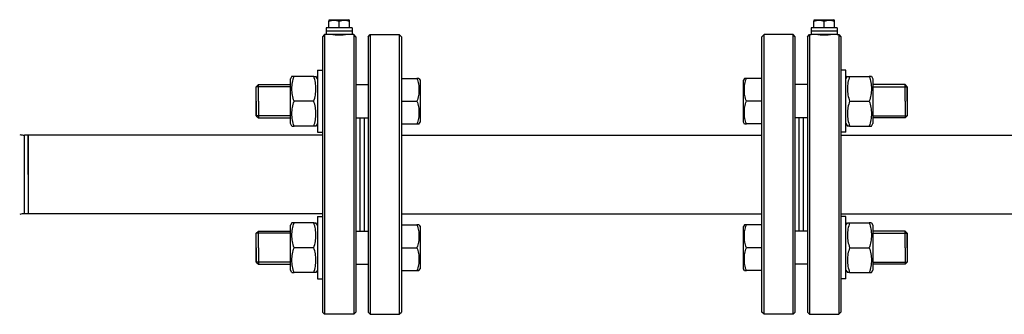
# Model space of a CAD drawing. Units: millimetres. Extents: x -572 to 669, y -590 to 434.
# Drawn here: x 399 to 494, y 243 to 272 of the extents above; entities that cross this region are included whole.
import ezdxf

# ---------------------------------------------------------------- set-up
doc = ezdxf.new("R2010")
doc.units = ezdxf.units.MM
doc.header["$LTSCALE"] = 32.67
doc.layers.get('0').update_dxf_attribs({"linetype": 'CONTINUOUS'})
doc.layers.add('AXIS', color=7, linetype='CONTINUOUS')

# ---------------------------------------------------------------- blocks, each defined once
blk = doc.blocks.new('06')
at = {"color": 7, "linetype": 'Continuous'}
for p, q in [((210.258, 110.654), (210.058, 110.454)), ((210.258, 110.654), (210.058, 110.454)), ((210.058, 110.454), (210.058, 107.225)), ((210.258, 110.654), (210.258, 83.654)), ((213.258, 110.454), (213.058, 110.654)), ((213.258, 110.454), (213.058, 110.654)), ((213.058, 110.654), (213.058, 83.654)), ((213.258, 110.454), (213.258, 106.025)), ((214.458, 110.454), (214.658, 110.654)), ((214.458, 110.454), (214.658, 110.654)), ((214.458, 110.454), (214.458, 106.025)), ((214.658, 110.654), (214.658, 83.654)), ((217.458, 110.654), (217.658, 110.454)), ((217.458, 110.654), (217.658, 110.454)), ((217.458, 110.654), (217.458, 83.654)), ((217.658, 110.454), (217.658, 106.425)), ((252.658, 110.654), (252.458, 110.454)), ((252.458, 106.425), (252.458, 110.454)), ((252.658, 83.654), (252.658, 110.654)), ((255.658, 110.454), (255.458, 110.654)), ((255.458, 83.654), (255.458, 110.654)), ((255.658, 106.025), (255.658, 110.454)), ((256.858, 110.454), (257.058, 110.654)), ((256.858, 110.454), (257.058, 110.654)), ((256.858, 110.454), (256.858, 106.025)), ((257.058, 110.654), (257.058, 83.654)), ((259.858, 110.654), (260.058, 110.454)), ((259.858, 110.654), (260.058, 110.454)), ((259.858, 110.654), (259.858, 83.654)), ((260.058, 110.454), (260.058, 107.225)), ((210.058, 107.225), (210.058, 107.205)), ((210.058, 107.205), (210.058, 106.025)), ((217.658, 106.425), (217.658, 106.025)), ((252.458, 106.025), (252.458, 106.425)), ((260.058, 107.225), (260.058, 107.205)), ((260.058, 107.205), (260.058, 106.025)), ((203.658, 105.625), (203.858, 105.825)), ((203.658, 102.825), (203.658, 105.625)), ((203.658, 104.225), (203.658, 105.625)), ((203.858, 104.225), (203.858, 105.825)), ((210.058, 106.025), (210.058, 105.925)), ((210.058, 105.925), (210.058, 102.525)), ((213.258, 106.025), (213.258, 105.375)), ((214.458, 106.025), (214.458, 105.375)), ((217.658, 106.025), (217.658, 105.945)), ((217.658, 105.945), (217.658, 104.225)), ((252.458, 105.945), (252.458, 106.025)), ((252.458, 104.225), (252.458, 105.945)), ((255.658, 105.375), (255.658, 106.025)), ((256.858, 106.025), (256.858, 105.375)), ((260.058, 106.025), (260.058, 105.925)), ((260.058, 105.925), (260.058, 102.525)), ((266.458, 105.625), (266.258, 105.825)), ((266.258, 104.225), (266.258, 105.825)), ((266.458, 105.625), (266.458, 102.825)), ((266.458, 104.225), (266.458, 105.625)), ((213.258, 105.375), (213.258, 105.354)), ((213.258, 105.354), (213.258, 102.952)), ((214.458, 105.375), (214.458, 105.354)), ((214.458, 105.354), (214.458, 102.952)), ((255.658, 105.354), (255.658, 105.375)), ((255.658, 102.952), (255.658, 105.354)), ((256.858, 105.375), (256.858, 105.354)), ((256.858, 105.354), (256.858, 102.952)), ((203.658, 104.225), (203.658, 102.825)), ((203.858, 104.225), (203.858, 102.625)), ((217.658, 104.225), (217.658, 102.505)), ((252.458, 102.505), (252.458, 104.225)), ((266.258, 104.225), (266.258, 102.625)), ((266.458, 104.225), (266.458, 102.825)), ((203.658, 102.825), (203.858, 102.625)), ((213.258, 102.952), (213.258, 102.425)), ((214.458, 102.952), (214.458, 102.425)), ((255.658, 102.425), (255.658, 102.952)), ((256.858, 102.952), (256.858, 102.425)), ((266.458, 102.825), (266.258, 102.625)), ((210.058, 102.525), (210.058, 102.425)), ((210.058, 102.425), (210.058, 101.254)), ((213.258, 102.425), (213.258, 91.883)), ((214.458, 102.425), (214.458, 91.883)), ((217.658, 102.505), (217.658, 102.425)), ((217.658, 102.425), (217.658, 102.025)), ((217.658, 102.025), (217.658, 101.254)), ((252.458, 102.425), (252.458, 102.505)), ((252.458, 102.025), (252.458, 102.425)), ((252.458, 101.254), (252.458, 102.025)), ((255.658, 91.883), (255.658, 102.425)), ((256.858, 102.425), (256.858, 91.883)), ((260.058, 102.525), (260.058, 102.425)), ((260.058, 102.425), (260.058, 101.254)), ((210.058, 101.254), (210.058, 101.225)), ((210.058, 101.225), (210.058, 93.083)), ((217.658, 101.254), (217.658, 93.054)), ((252.458, 93.054), (252.458, 101.254)), ((260.058, 101.254), (260.058, 101.225)), ((260.058, 101.225), (260.058, 93.083)), ((210.058, 93.083), (210.058, 93.054)), ((210.058, 93.054), (210.058, 91.883)), ((217.658, 93.054), (217.658, 92.283)), ((217.658, 92.283), (217.658, 91.883)), ((252.458, 92.283), (252.458, 93.054)), ((252.458, 91.883), (252.458, 92.283)), ((260.058, 93.083), (260.058, 93.054)), ((260.058, 93.054), (260.058, 91.883)), ((203.658, 91.483), (203.858, 91.683)), ((203.658, 88.683), (203.658, 91.483)), ((203.658, 90.083), (203.658, 91.482)), ((203.858, 90.083), (203.858, 91.683)), ((210.058, 91.883), (210.058, 91.783)), ((210.058, 91.783), (210.058, 88.383)), ((213.258, 91.883), (213.258, 91.355)), ((213.258, 91.355), (213.258, 88.954)), ((214.458, 91.883), (214.458, 91.355)), ((214.458, 91.355), (214.458, 88.954)), ((217.658, 91.883), (217.658, 91.802)), ((217.658, 91.802), (217.658, 90.083)), ((252.458, 91.802), (252.458, 91.883)), ((252.458, 90.083), (252.458, 91.802)), ((255.658, 91.355), (255.658, 91.883)), ((255.658, 88.954), (255.658, 91.355)), ((256.858, 91.883), (256.858, 91.355)), ((256.858, 91.355), (256.858, 88.954)), ((260.058, 91.883), (260.058, 91.783)), ((260.058, 91.783), (260.058, 88.383)), ((266.458, 91.483), (266.258, 91.683)), ((266.258, 90.083), (266.258, 91.683)), ((266.458, 91.483), (266.458, 88.683)), ((266.458, 90.083), (266.458, 91.482)), ((203.658, 90.083), (203.658, 88.683)), ((203.858, 90.083), (203.858, 88.483)), ((217.658, 90.083), (217.658, 88.363)), ((252.458, 88.363), (252.458, 90.083)), ((266.258, 90.083), (266.258, 88.483)), ((266.458, 90.083), (266.458, 88.683)), ((203.658, 88.683), (203.858, 88.483)), ((210.058, 88.383), (210.058, 88.283)), ((213.258, 88.954), (213.258, 88.932)), ((213.258, 88.932), (213.258, 88.283)), ((214.458, 88.954), (214.458, 88.932)), ((214.458, 88.932), (214.458, 88.283)), ((217.658, 88.363), (217.658, 88.283)), ((252.458, 88.283), (252.458, 88.363)), ((255.658, 88.932), (255.658, 88.954)), ((255.658, 88.283), (255.658, 88.932)), ((256.858, 88.954), (256.858, 88.932)), ((256.858, 88.932), (256.858, 88.283)), ((260.058, 88.383), (260.058, 88.283)), ((266.458, 88.683), (266.258, 88.483)), ((210.058, 88.283), (210.058, 87.102)), ((213.258, 88.283), (213.258, 83.854)), ((214.458, 88.283), (214.458, 83.854)), ((217.658, 88.283), (217.658, 87.883)), ((217.658, 87.883), (217.658, 83.854)), ((252.458, 87.883), (252.458, 88.283)), ((252.458, 83.854), (252.458, 87.883)), ((255.658, 83.854), (255.658, 88.283)), ((256.858, 88.283), (256.858, 83.854)), ((260.058, 88.283), (260.058, 87.102)), ((210.058, 87.102), (210.058, 87.083)), ((210.058, 87.083), (210.058, 83.854)), ((260.058, 87.102), (260.058, 87.083)), ((260.058, 87.083), (260.058, 83.854)), ((210.258, 83.654), (210.058, 83.854)), ((213.258, 83.854), (213.058, 83.654)), ((214.458, 83.854), (214.658, 83.654)), ((217.458, 83.654), (217.658, 83.854)), ((252.658, 83.654), (252.458, 83.854)), ((252.658, 83.654), (252.458, 83.854)), ((255.658, 83.854), (255.458, 83.654)), ((255.658, 83.854), (255.458, 83.654)), ((256.858, 83.854), (257.058, 83.654)), ((259.858, 83.654), (260.058, 83.854))]:
    blk.add_line(p, q, dxfattribs=at)
at = {"color": 2, "linetype": 'Continuous'}
for p, q in [((206.958, 105.625), (203.658, 105.625)), ((206.958, 105.625), (203.658, 105.625)), ((263.158, 105.625), (266.458, 105.625)), ((263.158, 105.625), (266.458, 105.625)), ((206.958, 102.825), (203.658, 102.825)), ((206.958, 102.825), (203.658, 102.825)), ((263.158, 102.825), (266.458, 102.825)), ((263.158, 102.825), (266.458, 102.825)), ((206.958, 91.483), (203.658, 91.483)), ((206.958, 91.483), (203.658, 91.483)), ((263.158, 91.483), (266.458, 91.483)), ((263.158, 91.483), (266.458, 91.483)), ((206.958, 88.683), (203.658, 88.683)), ((206.958, 88.683), (203.658, 88.683)), ((263.158, 88.683), (266.458, 88.683)), ((263.158, 88.683), (266.458, 88.683))]:
    blk.add_line(p, q, dxfattribs=at)
at = {"color": 9, "linetype": 'Continuous'}
blk.add_line((181.292, 93.354), (181.292, 100.954), dxfattribs=at)
at = {"color": 7, "linetype": 'Continuous'}
for centre, start, end in [((181.292, 102.954), 256.63978, 270), ((181.292, 102.954), 256.63978, 270), ((181.292, 91.354), 90, 103.36022), ((181.292, 91.354), 90, 103.36022)]:
    blk.add_arc(centre, 2, start, end, dxfattribs=at)
at = {"color": 2, "linetype": 'Continuous'}
for points in [[(211.058, 110.654), (211.058, 110.654), (211.074, 110.653), (211.146, 110.65), (211.26, 110.646), (211.404, 110.642), (211.573, 110.64), (211.743, 110.64), (211.912, 110.642), (212.056, 110.646), (212.17, 110.65), (212.242, 110.653), (212.258, 110.654), (212.258, 110.654)], [(257.858, 110.654), (257.858, 110.654), (257.875, 110.653), (257.946, 110.65), (258.06, 110.646), (258.204, 110.642), (258.373, 110.64), (258.543, 110.64), (258.712, 110.642), (258.856, 110.646), (258.97, 110.65), (259.042, 110.653), (259.058, 110.654), (259.058, 110.654)]]:
    blk.add_open_spline(points, degree=3, dxfattribs=at)
at = {"layer": 'AXIS', "color": 7, "linetype": 'Continuous'}
for p, q in [((210.408, 111.294), (210.408, 110.974)), ((210.662, 111.294), (210.408, 111.294)), ((210.408, 111.294), (210.408, 110.974)), ((210.66, 112.049), (210.738, 112.094)), ((210.662, 112.05), (210.662, 111.961)), ((210.662, 111.294), (210.662, 111.961)), ((210.998, 111.294), (210.662, 111.294)), ((210.738, 112.094), (211.658, 112.094)), ((211.018, 111.294), (210.998, 111.294)), ((211.158, 111.294), (211.018, 111.294)), ((211.658, 111.294), (211.158, 111.294)), ((211.658, 112.094), (212.578, 112.094)), ((211.658, 111.294), (211.658, 111.961)), ((212.158, 111.294), (211.658, 111.294)), ((212.298, 111.294), (212.158, 111.294)), ((212.318, 111.294), (212.298, 111.294)), ((212.654, 111.294), (212.318, 111.294)), ((212.656, 112.049), (212.578, 112.094)), ((212.654, 111.961), (212.654, 112.05)), ((212.654, 111.294), (212.654, 111.961)), ((212.908, 111.294), (212.654, 111.294)), ((212.908, 111.294), (212.908, 110.974)), ((212.908, 111.294), (212.908, 110.974)), ((257.208, 111.294), (257.208, 110.974)), ((257.462, 111.294), (257.208, 111.294)), ((257.208, 111.294), (257.208, 110.974)), ((257.46, 112.049), (257.538, 112.094)), ((257.462, 112.05), (257.462, 111.961)), ((257.462, 111.294), (257.462, 111.961)), ((257.798, 111.294), (257.462, 111.294)), ((257.538, 112.094), (258.458, 112.094)), ((257.818, 111.294), (257.798, 111.294)), ((257.958, 111.294), (257.818, 111.294)), ((258.458, 111.294), (257.958, 111.294)), ((258.458, 112.094), (259.378, 112.094)), ((258.458, 111.294), (258.458, 111.961)), ((258.958, 111.294), (258.458, 111.294)), ((259.098, 111.294), (258.958, 111.294)), ((259.118, 111.294), (259.098, 111.294)), ((259.454, 111.294), (259.118, 111.294)), ((259.456, 112.049), (259.378, 112.094)), ((259.454, 111.961), (259.454, 112.05)), ((259.454, 111.294), (259.454, 111.961)), ((259.708, 111.294), (259.454, 111.294)), ((259.708, 111.294), (259.708, 110.974)), ((259.708, 111.294), (259.708, 110.974)), ((210.408, 110.654), (210.258, 110.654)), ((210.408, 110.654), (210.258, 110.654)), ((210.409, 110.974), (210.408, 110.974)), ((210.408, 110.974), (210.408, 110.654)), ((210.409, 110.974), (210.408, 110.974)), ((210.408, 110.974), (210.408, 110.654)), ((211.033, 110.654), (210.408, 110.654)), ((211.018, 110.974), (210.409, 110.974)), ((211.018, 110.974), (210.409, 110.974)), ((212.298, 110.974), (211.018, 110.974)), ((212.298, 110.974), (211.018, 110.974)), ((211.085, 110.654), (211.033, 110.654)), ((211.139, 110.654), (211.085, 110.654)), ((211.193, 110.654), (211.139, 110.654)), ((212.123, 110.654), (211.193, 110.654)), ((212.177, 110.654), (212.123, 110.654)), ((212.231, 110.654), (212.177, 110.654)), ((212.283, 110.654), (212.231, 110.654)), ((212.908, 110.654), (212.283, 110.654)), ((212.907, 110.974), (212.298, 110.974)), ((212.907, 110.974), (212.298, 110.974)), ((212.908, 110.974), (212.907, 110.974)), ((212.908, 110.974), (212.907, 110.974)), ((212.908, 110.974), (212.908, 110.654)), ((212.908, 110.974), (212.908, 110.654)), ((213.058, 110.654), (212.908, 110.654)), ((213.058, 110.654), (212.908, 110.654)), ((214.658, 110.654), (217.458, 110.654)), ((214.658, 110.654), (217.458, 110.654)), ((255.458, 110.654), (252.658, 110.654)), ((255.458, 110.654), (252.658, 110.654)), ((257.058, 110.654), (257.208, 110.654)), ((257.058, 110.654), (257.208, 110.654)), ((257.209, 110.974), (257.208, 110.974)), ((257.208, 110.974), (257.208, 110.654)), ((257.209, 110.974), (257.208, 110.974)), ((257.208, 110.974), (257.208, 110.654)), ((257.833, 110.654), (257.208, 110.654)), ((257.818, 110.974), (257.209, 110.974)), ((257.818, 110.974), (257.209, 110.974)), ((259.098, 110.974), (257.818, 110.974)), ((259.098, 110.974), (257.818, 110.974)), ((257.885, 110.654), (257.833, 110.654)), ((257.939, 110.654), (257.885, 110.654)), ((257.993, 110.654), (257.939, 110.654)), ((258.923, 110.654), (257.993, 110.654)), ((258.977, 110.654), (258.923, 110.654)), ((259.031, 110.654), (258.977, 110.654)), ((259.083, 110.654), (259.031, 110.654)), ((259.708, 110.654), (259.083, 110.654)), ((259.707, 110.974), (259.098, 110.974)), ((259.707, 110.974), (259.098, 110.974)), ((259.708, 110.974), (259.707, 110.974)), ((259.708, 110.974), (259.707, 110.974)), ((259.708, 110.974), (259.708, 110.654)), ((259.708, 110.974), (259.708, 110.654)), ((259.708, 110.654), (259.858, 110.654)), ((259.708, 110.654), (259.858, 110.654)), ((207.099, 106.629), (206.958, 106.385)), ((207.311, 106.625), (207.097, 106.625)), ((209.205, 106.625), (207.311, 106.625)), ((209.205, 106.625), (209.419, 106.625)), ((209.558, 106.385), (209.417, 106.629)), ((209.558, 107.225), (210.058, 107.225)), ((209.558, 107.225), (210.058, 107.225)), ((209.558, 107.225), (209.558, 106.396)), ((217.658, 106.425), (219.165, 106.425)), ((219.361, 106.425), (219.165, 106.425)), ((219.359, 106.429), (219.458, 106.257)), ((250.757, 106.429), (250.658, 106.257)), ((250.951, 106.425), (250.755, 106.425)), ((252.458, 106.425), (250.951, 106.425)), ((260.558, 107.225), (260.058, 107.225)), ((260.558, 107.225), (260.058, 107.225)), ((260.558, 106.396), (260.558, 107.225)), ((260.558, 106.385), (260.699, 106.629)), ((260.697, 106.625), (260.911, 106.625)), ((260.911, 106.625), (262.805, 106.625)), ((263.019, 106.625), (262.805, 106.625)), ((263.017, 106.629), (263.158, 106.385)), ((203.858, 105.825), (206.958, 105.825)), ((206.958, 105.825), (206.958, 106.385)), ((206.958, 104.225), (206.958, 105.825)), ((209.558, 106.396), (209.558, 106.385)), ((209.558, 106.385), (209.558, 105.925)), ((209.558, 105.925), (209.558, 105.825)), ((209.558, 105.825), (209.558, 104.225)), ((213.258, 105.825), (214.458, 105.825)), ((219.458, 106.257), (219.458, 104.225)), ((250.658, 104.225), (250.658, 106.257)), ((256.858, 105.825), (255.658, 105.825)), ((260.558, 106.385), (260.558, 106.396)), ((260.558, 105.925), (260.558, 106.385)), ((260.558, 105.825), (260.558, 105.925)), ((260.558, 104.225), (260.558, 105.825)), ((263.158, 106.385), (263.158, 105.825)), ((263.158, 105.825), (263.158, 104.225)), ((266.258, 105.825), (263.158, 105.825)), ((206.958, 102.625), (206.958, 104.225)), ((209.205, 104.225), (207.311, 104.225)), ((209.558, 104.225), (209.558, 102.625)), ((217.658, 104.225), (219.165, 104.225)), ((219.458, 104.225), (219.458, 102.192)), ((250.658, 102.192), (250.658, 104.225)), ((252.458, 104.225), (250.951, 104.225)), ((260.558, 102.625), (260.558, 104.225)), ((260.911, 104.225), (262.805, 104.225)), ((263.158, 104.225), (263.158, 102.625)), ((203.858, 102.625), (206.958, 102.625)), ((206.958, 102.065), (206.958, 102.625)), ((209.558, 102.625), (209.558, 102.525)), ((213.258, 102.625), (214.458, 102.625)), ((213.658, 102.625), (213.658, 101.254)), ((214.058, 102.625), (214.058, 101.254)), ((256.858, 102.625), (255.658, 102.625)), ((256.058, 101.254), (256.058, 102.625)), ((256.458, 101.254), (256.458, 102.625)), ((260.558, 102.525), (260.558, 102.625)), ((263.158, 102.625), (263.158, 102.065)), ((266.258, 102.625), (263.158, 102.625)), ((207.099, 101.82), (206.958, 102.065)), ((207.097, 101.825), (207.311, 101.825)), ((209.205, 101.825), (207.311, 101.825)), ((209.419, 101.825), (209.205, 101.825)), ((209.558, 102.065), (209.417, 101.82)), ((209.558, 102.525), (209.558, 102.065)), ((209.558, 102.065), (209.558, 102.053)), ((209.558, 102.053), (209.558, 101.225)), ((217.658, 102.025), (219.165, 102.025)), ((219.165, 102.025), (219.361, 102.025)), ((219.359, 102.02), (219.458, 102.192)), ((250.757, 102.02), (250.658, 102.192)), ((250.755, 102.025), (250.951, 102.025)), ((252.458, 102.025), (250.951, 102.025)), ((260.558, 102.065), (260.558, 102.525)), ((260.558, 102.053), (260.558, 102.065)), ((260.558, 102.065), (260.699, 101.82)), ((260.558, 101.225), (260.558, 102.053)), ((260.911, 101.825), (260.697, 101.825)), ((260.911, 101.825), (262.805, 101.825)), ((262.805, 101.825), (263.019, 101.825)), ((263.017, 101.82), (263.158, 102.065)), ((181.658, 100.954), (181.292, 100.954)), ((181.658, 100.954), (181.292, 100.954)), ((181.658, 100.954), (181.658, 100.946)), ((181.658, 100.562), (181.658, 100.954)), ((210.058, 100.954), (181.658, 100.954)), ((181.658, 100.946), (181.658, 100.554)), ((209.558, 101.225), (210.058, 101.225)), ((209.558, 101.225), (210.058, 101.225)), ((213.658, 101.254), (213.658, 100.954)), ((213.658, 100.954), (213.658, 100.911)), ((213.658, 100.911), (213.658, 100.754)), ((213.658, 100.754), (213.658, 100.354)), ((214.058, 101.254), (214.058, 100.953)), ((214.058, 100.953), (214.058, 100.911)), ((214.058, 100.911), (214.058, 100.754)), ((214.058, 100.754), (214.058, 100.353)), ((217.658, 100.954), (252.458, 100.954)), ((256.058, 100.953), (256.058, 101.254)), ((256.058, 100.911), (256.058, 100.953)), ((256.058, 100.754), (256.058, 100.911)), ((256.058, 100.353), (256.058, 100.754)), ((256.458, 100.954), (256.458, 101.254)), ((256.458, 100.911), (256.458, 100.954)), ((256.458, 100.754), (256.458, 100.911)), ((256.458, 100.354), (256.458, 100.754)), ((260.558, 101.225), (260.058, 101.225)), ((260.558, 101.225), (260.058, 101.225)), ((260.058, 100.954), (288.458, 100.954)), ((181.658, 100.554), (181.658, 100.562)), ((181.658, 100.554), (181.658, 100.531)), ((181.658, 100.354), (181.658, 100.554)), ((181.658, 100.531), (181.658, 100.354)), ((181.658, 100.354), (181.658, 100.35)), ((181.658, 100.313), (181.658, 100.354)), ((181.658, 100.35), (181.658, 97.154)), ((181.658, 97.381), (181.658, 100.313)), ((213.658, 100.354), (213.658, 97.154)), ((214.058, 100.353), (214.058, 97.154)), ((256.058, 97.154), (256.058, 100.353)), ((256.458, 97.154), (256.458, 100.354)), ((181.658, 97.154), (181.658, 97.381)), ((181.658, 97.154), (181.658, 93.957)), ((181.658, 97.154), (181.658, 96.927)), ((181.658, 96.927), (181.658, 93.994)), ((213.658, 97.154), (213.658, 93.954)), ((214.058, 97.154), (214.058, 93.954)), ((256.058, 93.954), (256.058, 97.154)), ((256.458, 93.954), (256.458, 97.154)), ((181.658, 93.354), (181.292, 93.354)), ((181.658, 93.354), (181.292, 93.354)), ((181.658, 93.994), (181.658, 93.954)), ((181.658, 93.957), (181.658, 93.954)), ((181.658, 93.954), (181.658, 93.776)), ((181.658, 93.954), (181.658, 93.754)), ((181.658, 93.776), (181.658, 93.754)), ((181.658, 93.754), (181.658, 93.361)), ((181.658, 93.754), (181.658, 93.745)), ((181.658, 93.745), (181.658, 93.354)), ((181.658, 93.361), (181.658, 93.354)), ((210.058, 93.354), (181.658, 93.354)), ((213.658, 93.954), (213.658, 93.554)), ((213.658, 93.554), (213.658, 93.396)), ((213.658, 93.396), (213.658, 93.354)), ((213.658, 93.354), (213.658, 93.054)), ((214.058, 93.954), (214.058, 93.554)), ((214.058, 93.554), (214.058, 93.396)), ((214.058, 93.396), (214.058, 93.354)), ((214.058, 93.354), (214.058, 93.054)), ((217.658, 93.354), (252.458, 93.354)), ((256.058, 93.554), (256.058, 93.954)), ((256.058, 93.396), (256.058, 93.554)), ((256.058, 93.354), (256.058, 93.396)), ((256.058, 93.054), (256.058, 93.354)), ((256.458, 93.554), (256.458, 93.954)), ((256.458, 93.396), (256.458, 93.554)), ((256.458, 93.354), (256.458, 93.396)), ((256.458, 93.054), (256.458, 93.354)), ((260.058, 93.354), (288.458, 93.354)), ((207.099, 92.487), (206.958, 92.243)), ((206.958, 91.683), (206.958, 92.243)), ((207.311, 92.483), (207.097, 92.483)), ((209.205, 92.483), (207.311, 92.483)), ((209.205, 92.483), (209.419, 92.483)), ((209.558, 92.243), (209.417, 92.487)), ((209.558, 93.083), (210.058, 93.083)), ((209.558, 93.083), (210.058, 93.083)), ((209.558, 93.083), (209.558, 92.254)), ((209.558, 92.254), (209.558, 92.243)), ((209.558, 92.243), (209.558, 91.783)), ((213.658, 93.054), (213.658, 91.683)), ((214.058, 93.054), (214.058, 91.683)), ((217.658, 92.283), (219.165, 92.283)), ((219.361, 92.283), (219.165, 92.283)), ((219.359, 92.287), (219.458, 92.115)), ((250.757, 92.287), (250.658, 92.115)), ((250.951, 92.283), (250.755, 92.283)), ((252.458, 92.283), (250.951, 92.283)), ((256.058, 91.683), (256.058, 93.054)), ((256.458, 91.683), (256.458, 93.054)), ((260.558, 93.083), (260.058, 93.083)), ((260.558, 93.083), (260.058, 93.083)), ((260.558, 92.254), (260.558, 93.083)), ((260.558, 92.243), (260.699, 92.487)), ((260.558, 92.243), (260.558, 92.254)), ((260.558, 91.783), (260.558, 92.243)), ((260.697, 92.483), (260.911, 92.483)), ((260.911, 92.483), (262.805, 92.483)), ((263.019, 92.483), (262.805, 92.483)), ((263.017, 92.487), (263.158, 92.243)), ((263.158, 92.243), (263.158, 91.683)), ((203.858, 91.683), (206.958, 91.683)), ((206.958, 90.083), (206.958, 91.683)), ((209.558, 91.783), (209.558, 91.683)), ((209.558, 91.683), (209.558, 90.083)), ((213.258, 91.683), (214.458, 91.683)), ((219.458, 92.115), (219.458, 90.083)), ((250.658, 90.083), (250.658, 92.115)), ((256.858, 91.683), (255.658, 91.683)), ((260.558, 91.683), (260.558, 91.783)), ((260.558, 90.083), (260.558, 91.683)), ((263.158, 91.683), (263.158, 90.083)), ((266.258, 91.683), (263.158, 91.683)), ((206.958, 88.483), (206.958, 90.083)), ((209.205, 90.083), (207.311, 90.083)), ((209.558, 90.083), (209.558, 88.483)), ((217.658, 90.083), (219.165, 90.083)), ((219.458, 90.083), (219.458, 88.05)), ((250.658, 88.05), (250.658, 90.083)), ((252.458, 90.083), (250.951, 90.083)), ((260.558, 88.483), (260.558, 90.083)), ((260.911, 90.083), (262.805, 90.083)), ((263.158, 90.083), (263.158, 88.483)), ((203.858, 88.483), (206.958, 88.483)), ((206.958, 87.923), (206.958, 88.483)), ((209.558, 88.483), (209.558, 88.383)), ((209.558, 88.383), (209.558, 87.923)), ((213.258, 88.483), (214.458, 88.483)), ((256.858, 88.483), (255.658, 88.483)), ((260.558, 88.383), (260.558, 88.483)), ((260.558, 87.923), (260.558, 88.383)), ((263.158, 88.483), (263.158, 87.923)), ((266.258, 88.483), (263.158, 88.483)), ((207.099, 87.678), (206.958, 87.923)), ((207.097, 87.683), (207.311, 87.683)), ((209.205, 87.683), (207.311, 87.683)), ((209.419, 87.683), (209.205, 87.683)), ((209.558, 87.923), (209.417, 87.678)), ((209.558, 87.923), (209.558, 87.911)), ((209.558, 87.911), (209.558, 87.083)), ((217.658, 87.883), (219.165, 87.883)), ((219.165, 87.883), (219.361, 87.883)), ((219.359, 87.878), (219.458, 88.05)), ((250.757, 87.878), (250.658, 88.05)), ((250.755, 87.883), (250.951, 87.883)), ((252.458, 87.883), (250.951, 87.883)), ((260.558, 87.911), (260.558, 87.923)), ((260.558, 87.923), (260.699, 87.678)), ((260.558, 87.083), (260.558, 87.911)), ((260.911, 87.683), (260.697, 87.683)), ((260.911, 87.683), (262.805, 87.683)), ((262.805, 87.683), (263.019, 87.683)), ((263.017, 87.678), (263.158, 87.923)), ((209.558, 87.083), (210.058, 87.083)), ((209.558, 87.083), (210.058, 87.083)), ((260.558, 87.083), (260.058, 87.083)), ((260.558, 87.083), (260.058, 87.083)), ((213.058, 83.654), (210.258, 83.654)), ((213.058, 83.654), (210.258, 83.654)), ((214.658, 83.654), (217.458, 83.654)), ((214.658, 83.654), (217.458, 83.654)), ((255.458, 83.654), (252.658, 83.654)), ((255.458, 83.654), (252.658, 83.654)), ((257.058, 83.654), (259.858, 83.654)), ((257.058, 83.654), (259.858, 83.654))]:
    blk.add_line(p, q, dxfattribs=at)
for points in [[(210.662, 111.961), (210.743, 111.988), (210.906, 112.033), (211.16, 112.058), (211.414, 112.033), (211.577, 111.988), (211.658, 111.961)], [(211.658, 111.961), (211.739, 111.988), (211.902, 112.033), (212.156, 112.058), (212.41, 112.033), (212.573, 111.988), (212.654, 111.961)], [(257.462, 111.961), (257.543, 111.988), (257.706, 112.033), (257.96, 112.058), (258.214, 112.033), (258.377, 111.988), (258.458, 111.961)], [(258.458, 111.961), (258.539, 111.988), (258.702, 112.033), (258.956, 112.058), (259.21, 112.033), (259.373, 111.988), (259.454, 111.961)], [(207.311, 104.225), (207.246, 104.419), (207.138, 104.813), (207.076, 105.425), (207.138, 106.036), (207.246, 106.431), (207.311, 106.625)], [(209.205, 104.225), (209.27, 104.419), (209.378, 104.813), (209.44, 105.425), (209.378, 106.036), (209.27, 106.431), (209.205, 106.625)], [(219.165, 106.425), (219.224, 106.247), (219.323, 105.885), (219.38, 105.325), (219.323, 104.764), (219.224, 104.403), (219.165, 104.225)], [(250.951, 104.225), (250.892, 104.403), (250.793, 104.764), (250.736, 105.325), (250.793, 105.885), (250.892, 106.247), (250.951, 106.425)], [(260.911, 106.625), (260.846, 106.431), (260.738, 106.036), (260.676, 105.425), (260.738, 104.813), (260.846, 104.419), (260.911, 104.225)], [(262.805, 106.625), (262.87, 106.431), (262.978, 106.036), (263.04, 105.425), (262.978, 104.813), (262.87, 104.419), (262.805, 104.225)], [(207.311, 101.825), (207.246, 102.019), (207.138, 102.413), (207.076, 103.025), (207.138, 103.636), (207.246, 104.031), (207.311, 104.225)], [(209.205, 101.825), (209.27, 102.019), (209.378, 102.413), (209.44, 103.025), (209.378, 103.636), (209.27, 104.031), (209.205, 104.225)], [(219.165, 104.225), (219.224, 104.047), (219.323, 103.685), (219.38, 103.125), (219.323, 102.564), (219.224, 102.203), (219.165, 102.025)], [(250.951, 102.025), (250.892, 102.203), (250.793, 102.564), (250.736, 103.125), (250.793, 103.685), (250.892, 104.047), (250.951, 104.225)], [(260.911, 104.225), (260.846, 104.031), (260.738, 103.636), (260.676, 103.025), (260.738, 102.413), (260.846, 102.019), (260.911, 101.825)], [(262.805, 104.225), (262.87, 104.031), (262.978, 103.636), (263.04, 103.025), (262.978, 102.413), (262.87, 102.019), (262.805, 101.825)], [(207.311, 90.083), (207.246, 90.277), (207.138, 90.671), (207.076, 91.283), (207.138, 91.894), (207.246, 92.288), (207.311, 92.483)], [(209.205, 90.083), (209.27, 90.277), (209.378, 90.671), (209.44, 91.283), (209.378, 91.894), (209.27, 92.288), (209.205, 92.483)], [(219.165, 92.283), (219.224, 92.105), (219.323, 91.743), (219.38, 91.183), (219.323, 90.622), (219.224, 90.26), (219.165, 90.083)], [(250.951, 90.083), (250.892, 90.26), (250.793, 90.622), (250.736, 91.183), (250.793, 91.743), (250.892, 92.105), (250.951, 92.283)], [(260.911, 92.483), (260.846, 92.288), (260.738, 91.894), (260.676, 91.283), (260.738, 90.671), (260.846, 90.277), (260.911, 90.083)], [(262.805, 92.483), (262.87, 92.288), (262.978, 91.894), (263.04, 91.283), (262.978, 90.671), (262.87, 90.277), (262.805, 90.083)], [(207.311, 87.683), (207.246, 87.877), (207.138, 88.271), (207.076, 88.883), (207.138, 89.494), (207.246, 89.888), (207.311, 90.083)], [(209.205, 87.683), (209.27, 87.877), (209.378, 88.271), (209.44, 88.883), (209.378, 89.494), (209.27, 89.888), (209.205, 90.083)], [(219.165, 90.083), (219.224, 89.905), (219.323, 89.543), (219.38, 88.983), (219.323, 88.422), (219.224, 88.06), (219.165, 87.883)], [(250.951, 87.883), (250.892, 88.06), (250.793, 88.422), (250.736, 88.983), (250.793, 89.543), (250.892, 89.905), (250.951, 90.083)], [(260.911, 90.083), (260.846, 89.888), (260.738, 89.494), (260.676, 88.883), (260.738, 88.271), (260.846, 87.877), (260.911, 87.683)], [(262.805, 90.083), (262.87, 89.888), (262.978, 89.494), (263.04, 88.883), (262.978, 88.271), (262.87, 87.877), (262.805, 87.683)]]:
    blk.add_open_spline(points, degree=3, knots=[0, 0, 0, 0, 0.250934, 0.5, 0.749066, 1, 1, 1, 1], dxfattribs=at)

msp = doc.modelspace()

# ---------------------------------------------------------------- block references
msp.add_blockref('06', (218.357, 159.494))

doc.saveas('drawing.dxf')
